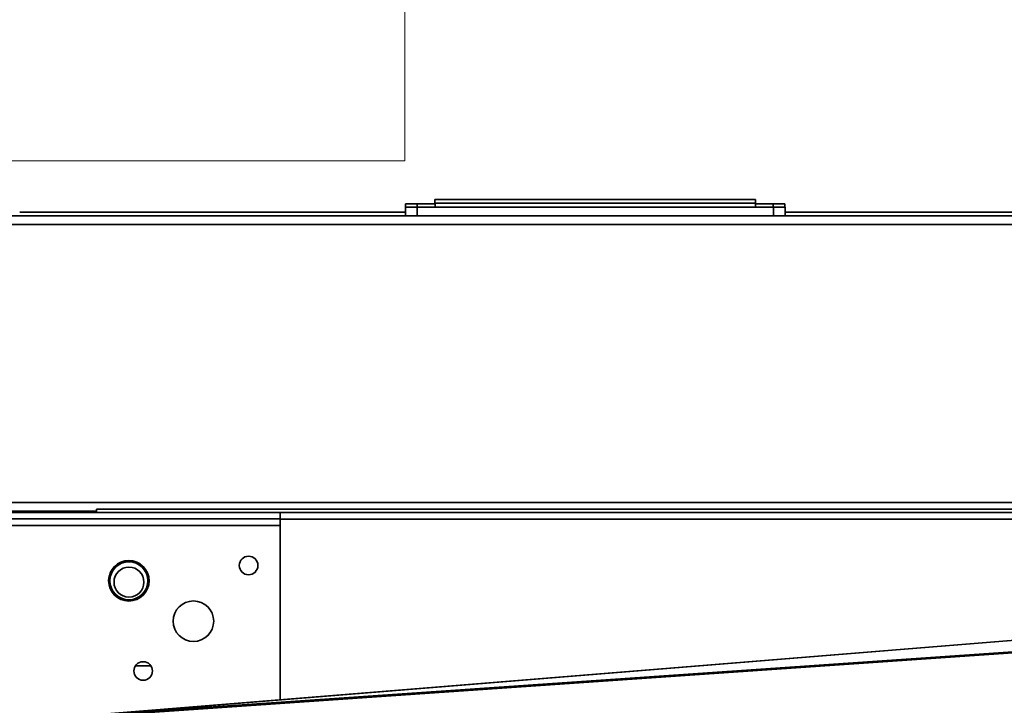
# Model space of a CAD drawing. Units: millimetres. Extents: x 100 to 12990, y 100 to 8300.
# Drawn here: x 4412 to 4646, y 1920 to 2083 of the extents above; entities that cross this region are included whole.
import ezdxf

# ---------------------------------------------------------------- set-up
doc = ezdxf.new("R2010")
doc.units = ezdxf.units.MM
doc.header["$LTSCALE"] = 20
doc.linetypes.add('CENTERX2', pattern=[20.32, 12.7, -2.54, 2.54, -2.54])
doc.linetypes.add('PHANTOM', pattern=[12.7, 6.35, -1.27, 1.27, -1.27, 1.27, -1.27])

msp = doc.modelspace()

# ---------------------------------------------------------------- linework, layer by layer
at = {"color": 7, "linetype": 'CENTERX2', "lineweight": 18}
for q in [(4503.5159513, 2418.3454035), (4363.9607087, 2049.4382835)]:
    msp.add_line((4503.5159513, 2049.4043956), q, dxfattribs=at)
at = {"color": 7, "linetype": 'Continuous', "lineweight": 35}
for p, q in [((4503.6646197, 2039.2292848), (4503.6646197, 2037.2292848)), ((4503.6646197, 2039.2292848), (4506.4342724, 2039.2292848)), ((4506.4342724, 2039.2292848), (4510.6934872, 2039.2292848)), ((4506.4342724, 2039.2292848), (4506.4342724, 2038.3792848)), ((4586.6646197, 2040.2292848), (4510.6646197, 2040.2292848)), ((4510.6646197, 2039.2292848), (4510.6646197, 2040.2292848)), ((4586.6934872, 2039.3792848), (4510.6934872, 2039.3792848)), ((4510.6934872, 2038.3792848), (4510.6934872, 2039.3792848)), ((4586.6646197, 2039.3792848), (4586.6646197, 2040.2292848)), ((4586.6934872, 2038.3792848), (4586.6934872, 2039.3792848)), ((4586.6934872, 2039.2292848), (4590.8949671, 2039.2292848)), ((4590.8949671, 2039.2292848), (4593.6646197, 2039.2292848)), ((4590.8949671, 2039.2292848), (4590.8949671, 2038.3792848)), ((4593.6646197, 2039.2292848), (4593.6646197, 2038.3792848)), ((4365.7434872, 2036.3792848), (4793.450635, 2036.3792848)), ((4412.1934872, 2037.2292848), (4503.6934872, 2037.2292848)), ((4503.6934872, 2038.3792848), (4503.6934872, 2036.3792848)), ((4503.6934872, 2038.3792848), (4506.4631399, 2038.3792848)), ((4506.4631399, 2038.3792848), (4506.4631399, 2036.3792848)), ((4506.4631399, 2038.3792848), (4590.9238346, 2038.3792848)), ((4590.9238346, 2038.3792848), (4590.9238346, 2036.3792848)), ((4590.9238346, 2038.3792848), (4593.6934872, 2038.3792848)), ((4593.6934872, 2038.3792848), (4593.6934872, 2036.3792848)), ((4593.6934872, 2037.2292848), (4683.7934872, 2037.2292848)), ((4365.0591727, 2034.3292848), (5232.3278018, 2034.3292848)), ((4365.0591727, 1968.4292848), (5232.3278018, 1968.4292848)), ((4366.3091727, 1966.3792848), (4430.4472865, 1966.3792848)), ((4376.1828802, 1966.0626101), (4473.9757734, 1966.0626101)), ((4416.6646197, 1966.3792848), (4416.6646197, 1966.0626101)), ((4420.0591727, 1966.3792848), (4420.0591727, 1966.0626101)), ((4423.6934872, 1966.3792848), (4423.6934872, 1966.0626101)), ((4430.4472865, 1966.8626101), (4430.4472865, 1966.0626101)), ((4430.4472865, 1966.8626101), (4795.1585451, 1966.8626101)), ((4473.9757734, 1966.0626101), (4748.5885451, 1966.0626101)), ((4473.9757734, 1966.0626101), (4473.9757734, 1964.5626101)), ((4376.1828802, 1964.5626101), (4473.9757734, 1964.5626101)), ((4473.9757734, 1964.5626101), (4473.9757734, 1962.9326101)), ((4473.9757734, 1964.4326101), (4748.5885451, 1964.4326101)), ((4393.9757734, 1962.9326101), (4473.9757734, 1962.9326101)), ((4473.9757734, 1921.6589696), (4473.9757734, 1962.9326101)), ((4696.7109553, 1939.7327925), (4428.6270508, 1917.9668463)), ((4696.7462768, 1939.7458846), (4428.9393722, 1918.0024282)), ((4428.2019807, 1917.9108847), (4686.5257728, 1935.7392615)), ((4685.727438, 1935.4075543), (4427.0651026, 1917.5558127)), ((4443.2940583, 1929.7292848), (4439.6528699, 1929.7292848))]:
    msp.add_line(p, q, dxfattribs=at)
at = {"color": 7, "linetype": 'PHANTOM', "lineweight": 18}
for p, q in [((4503.6646197, 2039.2292848), (4503.6646197, 2037.2292848)), ((4503.6646197, 2039.2292848), (4506.4342724, 2039.2292848)), ((4506.4342724, 2039.2292848), (4510.6934872, 2039.2292848)), ((4506.4342724, 2039.2292848), (4506.4342724, 2038.3792848)), ((4586.6646197, 2040.2292848), (4510.6646197, 2040.2292848)), ((4510.6646197, 2039.2292848), (4510.6646197, 2040.2292848)), ((4586.6934872, 2039.3792848), (4510.6934872, 2039.3792848)), ((4510.6934872, 2038.3792848), (4510.6934872, 2039.3792848)), ((4586.6646197, 2039.3792848), (4586.6646197, 2040.2292848)), ((4586.6934872, 2038.3792848), (4586.6934872, 2039.3792848)), ((4586.6934872, 2039.2292848), (4590.8949671, 2039.2292848)), ((4590.8949671, 2039.2292848), (4593.6646197, 2039.2292848)), ((4590.8949671, 2039.2292848), (4590.8949671, 2038.3792848)), ((4593.6646197, 2039.2292848), (4593.6646197, 2038.3792848)), ((4365.7434872, 2036.3792848), (4793.450635, 2036.3792848)), ((4412.1934872, 2037.2292848), (4503.6934872, 2037.2292848)), ((4503.6934872, 2038.3792848), (4503.6934872, 2036.3792848)), ((4503.6934872, 2038.3792848), (4506.4631399, 2038.3792848)), ((4506.4631399, 2038.3792848), (4506.4631399, 2036.3792848)), ((4506.4631399, 2038.3792848), (4590.9238346, 2038.3792848)), ((4590.9238346, 2038.3792848), (4590.9238346, 2036.3792848)), ((4590.9238346, 2038.3792848), (4593.6934872, 2038.3792848)), ((4593.6934872, 2038.3792848), (4593.6934872, 2036.3792848)), ((4593.6934872, 2037.2292848), (4683.7934872, 2037.2292848)), ((4365.0591727, 2034.3292848), (5232.3278018, 2034.3292848)), ((4365.0591727, 1968.4292848), (5232.3278018, 1968.4292848)), ((4366.3091727, 1966.3792848), (4430.4472865, 1966.3792848)), ((4376.1828802, 1966.0626101), (4473.9757734, 1966.0626101)), ((4416.6646197, 1966.3792848), (4416.6646197, 1966.0626101)), ((4420.0591727, 1966.3792848), (4420.0591727, 1966.0626101)), ((4423.6934872, 1966.3792848), (4423.6934872, 1966.0626101)), ((4430.4472865, 1966.8626101), (4430.4472865, 1966.0626101)), ((4430.4472865, 1966.8626101), (4795.1585451, 1966.8626101)), ((4473.9757734, 1966.0626101), (4748.5885451, 1966.0626101)), ((4473.9757734, 1966.0626101), (4473.9757734, 1964.5626101)), ((4376.1828802, 1964.5626101), (4473.9757734, 1964.5626101)), ((4473.9757734, 1964.5626101), (4473.9757734, 1962.9326101)), ((4473.9757734, 1964.4326101), (4748.5885451, 1964.4326101)), ((4393.9757734, 1962.9326101), (4473.9757734, 1962.9326101)), ((4473.9757734, 1921.6589696), (4473.9757734, 1962.9326101)), ((4696.7109553, 1939.7327925), (4428.6270508, 1917.9668463)), ((4696.7462768, 1939.7458846), (4428.9393722, 1918.0024282)), ((4428.2019807, 1917.9108847), (4686.5257728, 1935.7392615)), ((4685.727438, 1935.4075543), (4427.0651026, 1917.5558127)), ((4443.2940583, 1929.7292848), (4439.6528699, 1929.7292848))]:
    msp.add_line(p, q, dxfattribs=at)
at = {"color": 7, "linetype": 'Continuous', "lineweight": 35, "flags": 128}
msp.add_lwpolyline([(4426.2732411, 1966.0626101), (4426.3972379, 1966.3482457), (4426.4079137, 1966.3792848)], dxfattribs=at)
at = {"color": 7, "linetype": 'PHANTOM', "lineweight": 18, "flags": 128}
msp.add_lwpolyline([(4426.2732411, 1966.0626101), (4426.3972379, 1966.3482457), (4426.4079137, 1966.3792848)], dxfattribs=at)
at = {"color": 7, "linetype": 'Continuous', "lineweight": 35}
for centre, radius in [((4438.0864009, 1949.8750197), 4.8), ((4466.4757734, 1953.4976101), 2.2), ((4438.0817821, 1949.8750197), 4.5), ((4438.1146197, 1949.5581523), 3.55), ((4453.3975537, 1940.2930867), 4.8), ((4441.4757734, 1928.4976101), 2.2)]:
    msp.add_circle(centre, radius, dxfattribs=at)
at = {"color": 7, "linetype": 'PHANTOM', "lineweight": 18}
for centre, radius in [((4438.0864009, 1949.8750197), 4.8), ((4466.4757734, 1953.4976101), 2.2), ((4438.0817821, 1949.8750197), 4.5), ((4438.1146197, 1949.5581523), 3.55), ((4453.3975537, 1940.2930867), 4.8), ((4441.4757734, 1928.4976101), 2.2)]:
    msp.add_circle(centre, radius, dxfattribs=at)
at = {"color": 7, "linetype": 'Continuous', "lineweight": 18}
msp.add_arc((4362.1934872, 2042.6433864), 401.4025965, 69.385922643, 250.044866046, dxfattribs=at)
at = {"color": 7, "linetype": 'Continuous', "lineweight": 35}
for centre, radius, start, end in [((4798.6646197, 1664.723083), 293.3, 342.034879816, 180), ((4438.1146197, 1949.5581523), 4.85, 15.99277338, 174.185413216), ((4798.6646197, 1664.723083), 279, 24.22734774, 155.77265226)]:
    msp.add_arc(centre, radius, start, end, dxfattribs=at)
at = {"color": 7, "linetype": 'PHANTOM', "lineweight": 18}
for centre, radius, start, end in [((4798.6646197, 1664.723083), 293.3, 342.034879816, 180), ((4438.1146197, 1949.5581523), 4.85, 15.992775207, 174.185411858), ((4798.6646197, 1664.723083), 279, 24.22734774, 155.77265226)]:
    msp.add_arc(centre, radius, start, end, dxfattribs=at)

doc.saveas('drawing.dxf')
